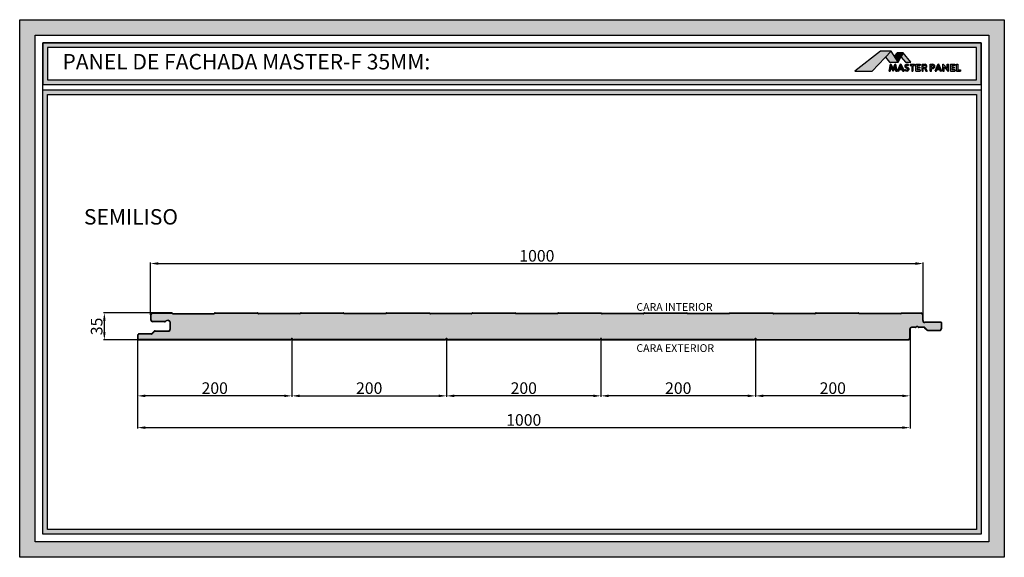
# Model space of a CAD drawing. Units: millimetres. Extents: x -1169 to 6999, y 1872 to 4848.
# Drawn here: x -1169 to 106, y 3392 to 4088 of the extents above; entities that cross this region are included whole.
import ezdxf

# ---------------------------------------------------------------- set-up
doc = ezdxf.new("R2010")
doc.units = ezdxf.units.MM
doc.header["$LTSCALE"] = 2.5
doc.linetypes.add('CONTINUA', pattern=[0])
doc.layers.add('AM_0', color=4, linetype='Continuous', lineweight=25)
doc.layers.add('AM_5', color=7, linetype='Continuous', lineweight=50)
for name, color, linetype in [('LOCKUP', 7, 'Continuous'), ('MASTERPANEL', 250, 'Continuous'), ('TEXTO', 7, 'CONTINUA')]:
    doc.layers.add(name, color=color, linetype=linetype)
doc.styles.add('ACISOTS', font='romans.shx', dxfattribs={"width": 0.9, "height": 1})
doc.styles.add('estudio txt ARIAL', font='arial.ttf')
doc.styles.add('ROMANS', font='ROMANS')
doc.styles.get("Standard").update_dxf_attribs({"font": 'romans.shx'})
doc.dimstyles.new('STANDARD$0', dxfattribs={"dimscale": 2.5, "dimtxt": 2, "dimasz": 3, "dimexe": 0.5, "dimexo": 0, "dimgap": 1, "dimtad": 1, "dimdsep": 46, "dimtxsty": 'ROMANS', "dimcen": 0, "dimadec": 0, "dimazin": 2, "dimtfac": 1, "dimtmove": 0, "dimatfit": 3, "dimfxl": 1, "dimtolj": 1, "dimarcsym": 0})

# ---------------------------------------------------------------- blocks, each defined once
blk = doc.blocks.new('*U198')
at = {"lineweight": 25, "true_color": 0x939598}
h = blk.add_hatch(color=252, dxfattribs=at)
h.dxf.hatch_style = 1
h.paths.add_polyline_path([(-1138.7, 4058.1), (-1138.7, 4004.4), (75.7, 4004.4), (75.7, 4058.1)])
h.paths.add_polyline_path([(69.7, 4052.1), (69.7, 4010.4), (-1132.7, 4010.4), (-1132.7, 4052.1)], flags=16)
h = blk.add_hatch(color=252, dxfattribs=at)
h.dxf.hatch_style = 1
h.paths.add_polyline_path([(-1138.7, 3997.2), (-1138.7, 3422), (75.7, 3422), (75.7, 3997.2)])
h.paths.add_polyline_path([(69.7, 3991.2), (69.7, 3428), (-1132.7, 3428), (-1132.7, 3991.2)], flags=16)
at = {"layer": 'AM_0', "lineweight": 25, "true_color": 0xfeeab9}
h = blk.add_hatch(color=254, dxfattribs=at)
h.dxf.hatch_style = 1
h.paths.add_polyline_path([(-16.8, 3687.5, -0.414214), (-14.3, 3690), (-9.3, 3690, 0.213422), (-8.6, 3690.3, -0.447214), (-5.6, 3690.3, 0.213422), (-4.8, 3690), (1.8, 3690, -0.178328), (2.7, 3689.6), (6.2, 3686.5, 0.178328), (6.8, 3686.2), (22.2, 3686.2, 0.414214), (24.2, 3688.2), (24.2, 3695.5, 0.414214), (23.7, 3696), (2.7, 3696, -0.414214), (0.2, 3698.5), (0.2, 3706, 0.414214), (-1.8, 3708), (-26.8, 3708, 0.136214), (-27.1, 3707.9), (-27.7, 3707.5, -0.136214), (-28.2, 3707.4), (-81.5, 3707.4, -0.136214), (-82, 3707.5), (-82.7, 3707.9, 0.136214), (-82.9, 3708), (-137.9, 3708, 0.136214), (-138.2, 3707.9), (-138.8, 3707.5, -0.136214), (-139.4, 3707.4), (-192.6, 3707.4, -0.136214), (-193.2, 3707.5), (-193.8, 3707.9, 0.136214), (-194, 3708), (-249, 3708, 0.136214), (-249.3, 3707.9), (-249.9, 3707.5, -0.136214), (-250.5, 3707.4), (-303.7, 3707.4, -0.136214), (-304.3, 3707.5), (-304.9, 3707.9, 0.136214), (-305.2, 3708), (-360.2, 3708, 0.136214), (-360.4, 3707.9), (-361.1, 3707.5, -0.136214), (-361.6, 3707.4), (-414.9, 3707.4, -0.136214), (-415.4, 3707.5), (-416, 3707.9, 0.136214), (-416.3, 3708), (-471.3, 3708, 0.136214), (-471.5, 3707.9), (-472.2, 3707.5, -0.136214), (-472.7, 3707.4), (-526, 3707.4, -0.136214), (-526.5, 3707.5), (-527.1, 3707.9, 0.136214), (-527.4, 3708), (-582.4, 3708, 0.136214), (-582.6, 3707.9), (-583.3, 3707.5, -0.136214), (-583.8, 3707.4), (-637.1, 3707.4, -0.136214), (-637.6, 3707.5), (-638.2, 3707.9, 0.136214), (-638.5, 3708), (-693.5, 3708, 0.136214), (-693.7, 3707.9), (-694.4, 3707.5, -0.136214), (-694.9, 3707.4), (-748.2, 3707.4, -0.136214), (-748.7, 3707.5), (-749.3, 3707.9, 0.136214), (-749.6, 3708), (-804.6, 3708, 0.136214), (-804.9, 3707.9), (-805.5, 3707.5, -0.136214), (-806, 3707.4), (-859.3, 3707.4, -0.136214), (-859.8, 3707.5), (-860.5, 3707.9, 0.136214), (-860.7, 3708), (-915.7, 3708, 0.136214), (-916, 3707.9), (-916.6, 3707.5, -0.136214), (-917.1, 3707.4), (-970.4, 3707.4, -0.136214), (-970.9, 3707.5), (-971.6, 3707.9, 0.136214), (-971.8, 3708), (-996.8, 3708, 0.414214), (-998.8, 3706), (-998.8, 3699.5, 0.414214), (-996.8, 3697.5), (-981.2, 3697.5, 0.182676), (-979.9, 3698, -0.47545), (-973.7, 3696.9), (-973.8, 3696.9), (-973.8, 3687.2, -0.414214), (-976.3, 3684.7), (-993.4, 3684.7, 0.198912), (-994.2, 3684.4), (-997.2, 3681.4, -0.198912), (-998.2, 3681), (-1013.8, 3681, 0.414214), (-1015.8, 3679), (-1015.8, 3676, 0.414214), (-1013.8, 3674), (-818.8, 3674, 0.251381), (-817.2, 3674.9, -0.536675), (-815.5, 3674.9, 0.251381), (-813.8, 3674), (-618.8, 3674, 0.251381), (-617.2, 3674.9, -0.536675), (-615.5, 3674.9, 0.251381), (-613.8, 3674), (-418.8, 3674, 0.251381), (-417.2, 3674.9, -0.536675), (-415.5, 3674.9, 0.251381), (-413.8, 3674), (-218.8, 3674, 0.251381), (-217.2, 3674.9, -0.536675), (-215.5, 3674.9, 0.251381), (-213.8, 3674), (-18.8, 3674, 0.414214), (-16.8, 3676)])
at = {"layer": 'MASTERPANEL', "lineweight": 25, "true_color": 0xde7c00}
h = blk.add_hatch(color=32, dxfattribs=at)
h.paths.add_polyline_path([(-1168.7, 4088.1), (-1168.7, 3392), (105.7, 3392), (105.7, 4088.1)])
h.paths.add_polyline_path([(85.7, 4068.1), (85.7, 3412), (-1148.7, 3412), (-1148.7, 4068.1)], flags=16)
blk = doc.blocks.new('logo nuevo mp')
at = {"true_color": 0x000000}
h = blk.add_hatch(color=18, dxfattribs=at)
h.dxf.hatch_style = 1
h.paths.add_polyline_path([(112.7, 61.7), (94.6, 42.4), (107.4, 26.6), (135.7, 26.6), (123, 46)])
h.paths.add_polyline_path([(151.2, 56.2), (144.3, 43), (159, 26.6), (176, 26.6)])
at = {"lineweight": 35}
h = blk.add_hatch(color=256, dxfattribs=at)
h.dxf.hatch_style = 1
h.paths.add_polyline_path([(118.9, 4.9), (111.8, 20), (110.9, 20), (106.4, -1.9), (110, -1.9), (112.1, 12.4), (118.9, -1.9), (125.6, 12.4), (127.8, -1.9), (131.3, -1.9), (126.9, 20), (126, 20)])
h = blk.add_hatch(color=256)
h.dxf.hatch_style = 1
h.paths.add_polyline_path([(133.4, -1.9), (136.6, -1.9), (138.7, 3), (148.5, 3), (150.6, -1.9), (153.9, -1.9), (144, 20), (143.2, 20)])
h.paths.add_polyline_path([(143.6, 13.7), (147.4, 5.3), (139.8, 5.3)], flags=16)
h.paths.add_polyline_path([(167, 15.5), (169.2, 17.4, 0.439732), (158.2, 17.7, 0.444859), (159.8, 9.3), (165.4, 6.4, -0.693478), (164, 1.3, -0.21119), (158, 3.2), (156.5, 0.7, 0.17876), (164.5, -1.9, 0.681015), (167, 8.9), (161.7, 11.7, -0.50546), (160.7, 16, -0.520154)])
h.paths.add_polyline_path([(178.5, 16.1), (178.5, -1.9), (182.1, -1.9), (182.1, 16.1), (187.2, 16.1), (187.2, 20), (173.7, 20), (173.7, 16.1)])
h.paths.add_polyline_path([(192, 20), (192, -1.9), (205.8, -1.9), (205.8, 2.3), (196, 2.3), (196, 7.4), (203.9, 7.4), (203.9, 10.9), (196, 10.9), (196, 16), (205.8, 16), (205.8, 20)])
h.paths.add_polyline_path([(211.5, 20), (211.5, -1.9), (215.3, -1.9), (215.3, 7.1), (219.1, 7.1), (223.7, -1.9), (227.2, -1.9), (222.2, 7.7, 0.892315), (220.5, 20)])
h.paths.add_polyline_path([(215.3, 16.8), (220.2, 16.8, -1), (220.9, 10.1), (215.3, 10.1)], flags=16)
at = {"layer": 'MASTERPANEL', "lineweight": 25, "true_color": 0xde7c00}
for points in [[(-2.4, -1.9), (53, -1.9), (112.7, 61.7), (78.9, 61.7)], [(123, 46), (135.7, 26.6), (151.2, 56.2), (132.2, 56.2)]]:
    blk.add_hatch(color=32, dxfattribs=at).paths.add_polyline_path(points)
h = blk.add_hatch(color=32, dxfattribs=at)
h.paths.add_polyline_path([(245.2, 20), (240.1, 20), (237.3, 20), (237.3, -1.9), (241.3, -1.9), (241.3, 6.2), (245.7, 6.2, 1)])
h.paths.add_polyline_path([(245.7, 15.9, -0.856748), (245.7, 9.8), (241.3, 9.8), (241.3, 15.9)], flags=16)
h.paths.add_polyline_path([(263.5, 20), (262.8, 20), (252.9, -1.9), (256.1, -1.9), (258.3, 3), (268, 3), (270.2, -1.9), (273.4, -1.9)])
h.paths.add_polyline_path([(263.1, 13.7), (267, 5.3), (259.3, 5.3)], flags=16)
h.paths.add_polyline_path([(278.9, 20), (277.1, 20), (277.1, -1.9), (281.2, -1.9), (281.2, 11.3), (293.8, -1.9), (295.1, -1.9), (295.1, 20), (291.5, 20), (291.5, 6.8)])
h.paths.add_polyline_path([(315.9, 16), (315.9, 20), (302.1, 20), (302.1, -1.9), (315.9, -1.9), (315.9, 2.3), (306.1, 2.3), (306.1, 7.4), (314, 7.4), (314, 10.9), (306.1, 10.9), (306.1, 16)])
h.paths.add_polyline_path([(321.1, -1.9), (333.8, -1.9), (333.8, 1.7), (325.3, 1.7), (325.3, 20), (321.1, 20)])
at = {"lineweight": 35}
for p, q in [((106.4, -1.9), (110.9, 20)), ((110, -1.9), (112.1, 12.4)), ((110.9, 20), (111.8, 20)), ((111.8, 20), (118.9, 4.9)), ((112.1, 12.4), (118.9, -1.9)), ((126, 20), (118.9, 4.9)), ((125.6, 12.4), (118.9, -1.9)), ((127.8, -1.9), (125.6, 12.4)), ((126, 20), (126.9, 20)), ((131.3, -1.9), (126.9, 20)), ((133.4, -1.9), (143.2, 20)), ((136.6, -1.9), (138.7, 3)), ((138.7, 3), (148.5, 3)), ((139.8, 5.3), (143.6, 13.7)), ((139.8, 5.3), (147.4, 5.3)), ((143.2, 20), (144, 20)), ((147.4, 5.3), (143.6, 13.7)), ((153.9, -1.9), (144, 20)), ((150.6, -1.9), (148.5, 3)), ((156.5, 0.7), (158, 3.2)), ((159.8, 9.3), (165.4, 6.4)), ((161.2, 11.9), (167, 8.9)), ((110, -1.9), (106.4, -1.9)), ((127.8, -1.9), (131.3, -1.9)), ((133.4, -1.9), (136.6, -1.9)), ((150.6, -1.9), (153.9, -1.9))]:
    blk.add_line(p, q, dxfattribs=at)
for p, q in [((173.7, 20), (187.2, 20)), ((173.7, 20), (173.7, 16.1)), ((173.7, 16.1), (178.5, 16.1)), ((178.5, 16.1), (178.5, -1.9)), ((182.1, 16.1), (187.2, 16.1)), ((182.1, 16.1), (182.1, -1.9)), ((187.2, 20), (187.2, 16.1)), ((192, 20), (205.8, 20)), ((192, 20), (205.8, 20)), ((192, -1.9), (192, 20)), ((205.8, 16), (196, 16)), ((203.9, 10.9), (196, 10.9)), ((203.9, 7.4), (196, 7.4)), ((205.8, 2.3), (196, 2.3)), ((211.5, 20), (220.9, 20)), ((211.5, -1.9), (211.5, 20)), ((215.3, 20), (220.9, 20)), ((215.3, 10.1), (215.3, 16.8)), ((215.3, 16.8), (220.9, 16.8)), ((215.3, 10.1), (220.9, 10.1)), ((215.3, -1.9), (215.3, 7.1)), ((215.3, 7.1), (219.1, 7.1)), ((219.1, 7.1), (223.7, -1.9)), ((222.2, 7.7), (227.2, -1.9)), ((178.5, -1.9), (182.1, -1.9)), ((192, -1.9), (205.8, -1.9)), ((192, -1.9), (205.8, -1.9)), ((211.5, -1.9), (215.3, -1.9)), ((223.7, -1.9), (227.2, -1.9))]:
    blk.add_line(p, q)
at = {"color": 32, "true_color": 0xde7c00}
for points in [[(112.7, 61.7), (78.9, 61.7), (-2.4, -1.9), (53, -1.9)], [(151.2, 56.2), (132.2, 56.2), (123, 46), (135.7, 26.6)]]:
    blk.add_lwpolyline(points, close=True, dxfattribs=at)
for points in [[(112.7, 61.7), (94.6, 42.4), (107.4, 26.6), (135.7, 26.6)], [(151.2, 56.2), (144.3, 43), (159, 26.6), (176, 26.6)]]:
    blk.add_lwpolyline(points, close=True)
at = {"lineweight": 35}
for points in [[(158.2, 17.7, 0.444859), (159.8, 9.3, 0.444859)], [(160.6, 15.9, 0.434353), (161.2, 11.9, 0.434353)]]:
    blk.add_lwpolyline(points, format="xyb", dxfattribs=at)
blk.add_lwpolyline([(167, 15.5), (169.2, 17.4)], dxfattribs=at)
for points in [[(196, 16), (196, 10.9)], [(196, 7.4), (196, 2.3)], [(203.9, 10.9), (203.9, 7.4)], [(205.8, 20), (205.8, 16)], [(205.8, 2.3), (205.8, -1.9)]]:
    blk.add_lwpolyline(points)
for centre, radius, start, end in [((163.9, 10.3), 12.1, 232.136, 272.6765), ((163.2, 8.9), 7.71, 227.7876, 276.8232), ((163.6, 12.5), 7.49, 41.2407, 136.1871), ((163.7, 13.5), 3.9, 30.3227, 142.3861), ((163.7, 4.1), 2.87, 277.9497, 53.3231), ((163.6, 4), 5.92, 278.4163, 55.4381)]:
    blk.add_arc(centre, radius, start, end, dxfattribs=at)
for centre, radius, start, end in [((220.7, 13.7), 6.21, 284.4918, 88.5361), ((220.6, 13.4), 3.36, 275.1405, 84.8595)]:
    blk.add_arc(centre, radius, start, end)
at = {"layer": 'MASTERPANEL', "color": 32, "lineweight": 25, "true_color": 0xde7c00}
for p, q in [((237.3, 20), (245.7, 20)), ((237.3, -1.9), (237.3, 20)), ((240.1, 20), (245.7, 20)), ((241.3, 9.8), (241.3, 15.9)), ((241.3, 15.9), (245.7, 15.9)), ((241.3, 9.8), (245.7, 9.8)), ((241.3, -1.9), (241.3, 6.2)), ((241.3, 6.2), (245.7, 6.2)), ((277.1, 20), (278.9, 20)), ((277.1, -1.9), (277.1, 20)), ((278.9, 20), (291.5, 6.8)), ((281.2, -1.9), (281.2, 11.3)), ((281.2, 11.3), (293.8, -1.9)), ((291.5, 20), (295.1, 20)), ((291.5, 6.8), (291.5, 20)), ((295.1, -1.9), (295.1, 20)), ((302.1, 20), (315.9, 20)), ((302.1, -1.9), (302.1, 20)), ((315.9, 16), (306.1, 16)), ((314, 10.9), (306.1, 10.9)), ((314, 7.4), (306.1, 7.4)), ((315.9, 2.3), (306.1, 2.3)), ((321.1, 20), (325.3, 20)), ((237.3, -1.9), (241.3, -1.9)), ((277.1, -1.9), (281.2, -1.9)), ((293.8, -1.9), (295.1, -1.9)), ((302.1, -1.9), (315.9, -1.9)), ((321.1, -1.9), (333.8, -1.9))]:
    blk.add_line(p, q, dxfattribs=at)
at = {"layer": 'MASTERPANEL', "color": 32, "lineweight": 35, "true_color": 0xde7c00}
for p, q in [((252.9, -1.9), (262.8, 20)), ((256.1, -1.9), (258.3, 3)), ((258.3, 3), (268, 3)), ((259.3, 5.3), (263.1, 13.7)), ((259.3, 5.3), (267, 5.3)), ((262.8, 20), (263.5, 20)), ((267, 5.3), (263.1, 13.7)), ((273.4, -1.9), (263.5, 20)), ((270.2, -1.9), (268, 3)), ((252.9, -1.9), (256.1, -1.9)), ((270.2, -1.9), (273.4, -1.9))]:
    blk.add_line(p, q, dxfattribs=at)
at = {"layer": 'MASTERPANEL', "color": 32, "lineweight": 25, "true_color": 0xde7c00}
for points in [[(306.1, 16), (306.1, 10.9)], [(306.1, 7.4), (306.1, 2.3)], [(314, 10.9), (314, 7.4)], [(315.9, 20), (315.9, 16)], [(315.9, 2.3), (315.9, -1.9)]]:
    blk.add_lwpolyline(points, dxfattribs=at)
blk.add_lwpolyline([(325.3, 1.7), (333.8, 1.7), (333.8, -1.9), (333.8, -1.9), (321.1, -1.9), (321.1, 20), (321.1, 20), (325.3, 20)], close=True, dxfattribs=at)
for centre, radius, start, end in [((245.4, 13.1), 6.88, 272.103, 87.897), ((245.2, 12.9), 3.07, 278.8235, 81.1765)]:
    blk.add_arc(centre, radius, start, end, dxfattribs=at)
blk = doc.blocks.new('*D32')
at = {"layer": 'AM_5', "color": 0, "lineweight": -2, "transparency": 16777216}
for p, q in [((-996.8, 3708.5), (-1060.4, 3708.5)), ((-1059.1, 3683.5), (-1059.1, 3698.5)), ((-1013.8, 3673.5), (-1060.4, 3673.5))]:
    blk.add_line(p, q, dxfattribs=at)
at = {"layer": 'AM_5', "color": 0, "lineweight": 25, "transparency": 16777216}
for points in [[(-1060.8, 3698.5), (-1057.5, 3698.5), (-1059.1, 3708.5)], [(-1060.8, 3683.5), (-1057.5, 3683.5), (-1059.1, 3673.5)]]:
    blk.add_solid(points, dxfattribs=at)
at = {"layer": 'Defpoints', "color": 0, "lineweight": 25, "transparency": 16777216}
for p in [(-1059.1, 3708.5), (-996.8, 3708.5), (-1013.8, 3673.5)]:
    blk.add_point(p, dxfattribs=at)
at = {"layer": 'AM_5', "color": 0, "lineweight": 5, "transparency": 16777216, "insert": (-1069.1, 3691), "char_height": 15, "attachment_point": 5, "rotation": 90}
blk.add_mtext('\\A1;35', dxfattribs=at)
blk = doc.blocks.new('*D37')
at = {"layer": 'AM_5', "color": 0, "lineweight": -2, "transparency": 16777216}
for p, q in [((-1016.3, 3676), (-1016.3, 3599.8)), ((-816.3, 3674.3), (-816.3, 3599.8)), ((-826.3, 3601.1), (-1006.3, 3601.1))]:
    blk.add_line(p, q, dxfattribs=at)
at = {"layer": 'AM_5', "color": 0, "lineweight": 25, "transparency": 16777216}
for points in [[(-1006.3, 3602.7), (-1006.3, 3599.4), (-1016.3, 3601.1)], [(-826.3, 3602.7), (-826.3, 3599.4), (-816.3, 3601.1)]]:
    blk.add_solid(points, dxfattribs=at)
at = {"layer": 'Defpoints', "color": 0, "lineweight": 25, "transparency": 16777216}
for p in [(-1016.3, 3676), (-816.3, 3674.3), (-1016.3, 3601.1)]:
    blk.add_point(p, dxfattribs=at)
at = {"layer": 'AM_5', "color": 0, "lineweight": 5, "transparency": 16777216, "insert": (-916.3, 3611.1), "char_height": 15, "attachment_point": 5}
blk.add_mtext('\\A1;200', dxfattribs=at)
blk = doc.blocks.new('*D43')
at = {"layer": 'AM_5', "color": 0, "lineweight": -2, "transparency": 16777216}
for p, q in [((-216.3, 3674.3), (-216.3, 3599.8)), ((-16.3, 3676), (-16.3, 3599.8)), ((-26.3, 3601.1), (-206.3, 3601.1))]:
    blk.add_line(p, q, dxfattribs=at)
at = {"layer": 'AM_5', "color": 0, "lineweight": 25, "transparency": 16777216}
for points in [[(-206.3, 3602.7), (-206.3, 3599.4), (-216.3, 3601.1)], [(-26.3, 3602.7), (-26.3, 3599.4), (-16.3, 3601.1)]]:
    blk.add_solid(points, dxfattribs=at)
at = {"layer": 'Defpoints', "color": 0, "lineweight": 25, "transparency": 16777216}
for p in [(-216.3, 3674.3), (-16.3, 3676), (-216.3, 3601.1)]:
    blk.add_point(p, dxfattribs=at)
at = {"layer": 'AM_5', "color": 0, "lineweight": 5, "transparency": 16777216, "insert": (-116.3, 3611.1), "char_height": 15, "attachment_point": 5}
blk.add_mtext('\\A1;200', dxfattribs=at)
blk = doc.blocks.new('*D42')
at = {"layer": 'AM_5', "color": 0, "lineweight": -2, "transparency": 16777216}
for p, q in [((-416.3, 3674.3), (-416.3, 3599.8)), ((-216.3, 3674.3), (-216.3, 3599.8)), ((-226.3, 3601.1), (-406.3, 3601.1))]:
    blk.add_line(p, q, dxfattribs=at)
at = {"layer": 'AM_5', "color": 0, "lineweight": 25, "transparency": 16777216}
for points in [[(-406.3, 3602.7), (-406.3, 3599.4), (-416.3, 3601.1)], [(-226.3, 3602.7), (-226.3, 3599.4), (-216.3, 3601.1)]]:
    blk.add_solid(points, dxfattribs=at)
at = {"layer": 'Defpoints', "color": 0, "lineweight": 25, "transparency": 16777216}
for p in [(-416.3, 3674.3), (-216.3, 3674.3), (-416.3, 3601.1)]:
    blk.add_point(p, dxfattribs=at)
at = {"layer": 'AM_5', "color": 0, "lineweight": 5, "transparency": 16777216, "insert": (-316.3, 3611.1), "char_height": 15, "attachment_point": 5}
blk.add_mtext('\\A1;200', dxfattribs=at)
blk = doc.blocks.new('*D41')
at = {"layer": 'AM_5', "color": 0, "lineweight": -2, "transparency": 16777216}
for p, q in [((-616.3, 3674.3), (-616.3, 3599.8)), ((-416.3, 3674.3), (-416.3, 3599.8)), ((-426.3, 3601.1), (-606.3, 3601.1))]:
    blk.add_line(p, q, dxfattribs=at)
at = {"layer": 'AM_5', "color": 0, "lineweight": 25, "transparency": 16777216}
for points in [[(-606.3, 3602.7), (-606.3, 3599.4), (-616.3, 3601.1)], [(-426.3, 3602.7), (-426.3, 3599.4), (-416.3, 3601.1)]]:
    blk.add_solid(points, dxfattribs=at)
at = {"layer": 'Defpoints', "color": 0, "lineweight": 25, "transparency": 16777216}
for p in [(-616.3, 3674.3), (-416.3, 3674.3), (-616.3, 3601.1)]:
    blk.add_point(p, dxfattribs=at)
at = {"layer": 'AM_5', "color": 0, "lineweight": 5, "transparency": 16777216, "insert": (-516.3, 3611.1), "char_height": 15, "attachment_point": 5}
blk.add_mtext('\\A1;200', dxfattribs=at)
blk = doc.blocks.new('*D40')
at = {"layer": 'AM_5', "color": 0, "lineweight": -2, "transparency": 16777216}
for p, q in [((-816.3, 3674.3), (-816.3, 3599.8)), ((-616.3, 3674.3), (-616.3, 3599.8)), ((-806.3, 3601.1), (-626.3, 3601.1))]:
    blk.add_line(p, q, dxfattribs=at)
at = {"layer": 'AM_5', "color": 0, "lineweight": 25, "transparency": 16777216}
for points in [[(-806.3, 3602.7), (-806.3, 3599.4), (-816.3, 3601.1)], [(-626.3, 3602.7), (-626.3, 3599.4), (-616.3, 3601.1)]]:
    blk.add_solid(points, dxfattribs=at)
at = {"layer": 'Defpoints', "color": 0, "lineweight": 25, "transparency": 16777216}
for p in [(-816.3, 3674.3), (-616.3, 3674.3), (-616.3, 3601.1)]:
    blk.add_point(p, dxfattribs=at)
at = {"layer": 'AM_5', "color": 0, "lineweight": 5, "transparency": 16777216, "insert": (-716.3, 3611.1), "char_height": 15, "attachment_point": 5}
blk.add_mtext('\\A1;200', dxfattribs=at)
blk = doc.blocks.new('*D45')
at = {"layer": 'AM_5', "color": 0, "lineweight": -2, "transparency": 16777216}
for p, q in [((-999.3, 3706), (-999.3, 3773.6)), ((0.7, 3706), (0.7, 3773.6)), ((-989.3, 3772.4), (-9.3, 3772.4))]:
    blk.add_line(p, q, dxfattribs=at)
at = {"layer": 'AM_5', "color": 0, "lineweight": 25, "transparency": 16777216}
for points in [[(-989.3, 3774.1), (-989.3, 3770.7), (-999.3, 3772.4)], [(-9.3, 3774.1), (-9.3, 3770.7), (0.7, 3772.4)]]:
    blk.add_solid(points, dxfattribs=at)
at = {"layer": 'Defpoints', "color": 0, "lineweight": 25, "transparency": 16777216}
for p in [(0.7, 3772.4), (-999.3, 3706), (0.7, 3706)]:
    blk.add_point(p, dxfattribs=at)
at = {"layer": 'AM_5', "color": 0, "lineweight": 5, "transparency": 16777216, "insert": (-499.3, 3782.4), "char_height": 15, "attachment_point": 5}
blk.add_mtext('\\A1;1000', dxfattribs=at)
blk = doc.blocks.new('*D44')
at = {"layer": 'AM_5', "color": 0, "lineweight": -2, "transparency": 16777216}
for p, q in [((-1016.3, 3676), (-1016.3, 3558.7)), ((-16.3, 3676), (-16.3, 3558.7)), ((-1006.3, 3559.9), (-26.3, 3559.9))]:
    blk.add_line(p, q, dxfattribs=at)
at = {"layer": 'AM_5', "color": 0, "lineweight": 25, "transparency": 16777216}
for points in [[(-1006.3, 3561.6), (-1006.3, 3558.3), (-1016.3, 3559.9)], [(-26.3, 3561.6), (-26.3, 3558.3), (-16.3, 3559.9)]]:
    blk.add_solid(points, dxfattribs=at)
at = {"layer": 'Defpoints', "color": 0, "lineweight": 25, "transparency": 16777216}
for p in [(-1016.3, 3676), (-16.3, 3676), (-16.3, 3559.9)]:
    blk.add_point(p, dxfattribs=at)
at = {"layer": 'AM_5', "color": 0, "lineweight": 5, "transparency": 16777216, "insert": (-516.3, 3569.9), "char_height": 15, "attachment_point": 5}
blk.add_mtext('\\A1;1000', dxfattribs=at)
blk = doc.blocks.new('*U196')
at = {"lineweight": 25}
for points in [[(-1168.726, 4088.147), (105.731, 4088.147), (105.731, 3392.029), (-1168.726, 3392.029)], [(-1168.726, 4088.147), (105.731, 4088.147), (105.731, 3392.029), (-1168.726, 3392.029)], [(-1148.726, 4068.147), (85.731, 4068.147), (85.731, 3412.029), (-1148.726, 3412.029)], [(-1148.726, 4068.147), (85.731, 4068.147), (85.731, 3412.029), (-1148.726, 3412.029)], [(-1138.726, 4058.147), (75.731, 4058.147), (75.731, 3422.029), (-1138.726, 3422.029)], [(-1138.726, 4004.427), (75.731, 4004.427), (75.731, 4058.147), (-1138.726, 4058.147)], [(-1132.726, 4010.427), (69.731, 4010.427), (69.731, 4052.147), (-1132.726, 4052.147)], [(-1138.726, 3997.156), (75.731, 3997.156), (75.731, 3422.029), (-1138.726, 3422.029)], [(-1132.726, 3991.156), (69.731, 3991.156), (69.731, 3428.029), (-1132.726, 3428.029)]]:
    blk.add_lwpolyline(points, close=True, dxfattribs=at)
at = {"layer": 'AM_0', "color": 0, "lineweight": 25}
for p, q in [((-999.32, 3705.967), (-999.32, 3699.467)), ((-998.82, 3705.967), (-998.82, 3699.467)), ((-971.82, 3708.467), (-996.82, 3708.467)), ((-996.82, 3707.967), (-971.82, 3707.967)), ((-981.173, 3697.467), (-996.82, 3697.467)), ((-981.173, 3696.967), (-996.82, 3696.967)), ((-974.32, 3696.949), (-973.82, 3696.949)), ((-974.32, 3696.949), (-974.32, 3687.217)), ((-973.82, 3697.098), (-973.82, 3687.217)), ((-971.562, 3707.896), (-970.921, 3707.51)), ((-971.304, 3708.324), (-970.664, 3707.939)), ((-970.406, 3707.867), (-917.124, 3707.867)), ((-970.406, 3707.367), (-917.124, 3707.367)), ((-916.225, 3708.324), (-916.866, 3707.939)), ((-915.967, 3707.896), (-916.608, 3707.51)), ((-915.71, 3708.467), (-860.71, 3708.467)), ((-915.71, 3707.967), (-860.71, 3707.967)), ((-860.452, 3707.896), (-859.811, 3707.51)), ((-860.194, 3708.324), (-859.554, 3707.939)), ((-806.014, 3707.867), (-859.296, 3707.867)), ((-806.014, 3707.367), (-859.296, 3707.367)), ((-805.115, 3708.324), (-805.756, 3707.939)), ((-804.857, 3707.896), (-805.498, 3707.51)), ((-804.6, 3708.467), (-749.6, 3708.467)), ((-804.6, 3707.967), (-749.6, 3707.967)), ((-749.342, 3707.896), (-748.701, 3707.51)), ((-749.084, 3708.324), (-748.444, 3707.939)), ((-694.904, 3707.867), (-748.186, 3707.867)), ((-694.904, 3707.367), (-748.186, 3707.367)), ((-694.005, 3708.324), (-694.646, 3707.939)), ((-693.747, 3707.896), (-694.388, 3707.51)), ((-693.49, 3708.467), (-638.49, 3708.467)), ((-693.49, 3707.967), (-638.49, 3707.967)), ((-638.232, 3707.896), (-637.591, 3707.51)), ((-637.974, 3708.324), (-637.334, 3707.939)), ((-583.794, 3707.867), (-637.076, 3707.867)), ((-583.794, 3707.367), (-637.076, 3707.367)), ((-582.895, 3708.324), (-583.536, 3707.939)), ((-582.637, 3707.896), (-583.278, 3707.51)), ((-582.38, 3708.467), (-527.38, 3708.467)), ((-582.38, 3707.967), (-527.38, 3707.967)), ((-527.122, 3707.896), (-526.481, 3707.51)), ((-526.864, 3708.324), (-526.224, 3707.939)), ((-472.684, 3707.867), (-525.966, 3707.867)), ((-472.684, 3707.367), (-525.966, 3707.367)), ((-471.785, 3708.324), (-472.426, 3707.939)), ((-471.527, 3707.896), (-472.168, 3707.51)), ((-471.27, 3708.467), (-416.27, 3708.467)), ((-471.27, 3707.967), (-416.27, 3707.967)), ((-416.012, 3707.896), (-415.371, 3707.51)), ((-415.754, 3708.324), (-415.114, 3707.939)), ((-361.574, 3707.867), (-414.856, 3707.867)), ((-361.574, 3707.367), (-414.856, 3707.367)), ((-360.675, 3708.324), (-361.316, 3707.939)), ((-360.417, 3707.896), (-361.058, 3707.51)), ((-360.16, 3708.467), (-305.16, 3708.467)), ((-360.16, 3707.967), (-305.16, 3707.967)), ((-304.902, 3707.896), (-304.261, 3707.51)), ((-304.644, 3708.324), (-304.004, 3707.939)), ((-250.464, 3707.867), (-303.746, 3707.867)), ((-250.464, 3707.367), (-303.746, 3707.367)), ((-249.565, 3708.324), (-250.206, 3707.939)), ((-249.307, 3707.896), (-249.948, 3707.51)), ((-249.05, 3708.467), (-194.05, 3708.467)), ((-249.05, 3707.967), (-194.05, 3707.967)), ((-193.792, 3707.896), (-193.151, 3707.51)), ((-193.534, 3708.324), (-192.894, 3707.939)), ((-139.354, 3707.867), (-192.636, 3707.867)), ((-139.354, 3707.367), (-192.636, 3707.367)), ((-138.455, 3708.324), (-139.096, 3707.939)), ((-138.197, 3707.896), (-138.838, 3707.51)), ((-137.94, 3708.467), (-82.94, 3708.467)), ((-137.94, 3707.967), (-82.94, 3707.967)), ((-82.682, 3707.896), (-82.041, 3707.51)), ((-82.424, 3708.324), (-81.784, 3707.939)), ((-28.244, 3707.867), (-81.526, 3707.867)), ((-28.244, 3707.367), (-81.526, 3707.367)), ((-27.345, 3708.324), (-27.986, 3707.939)), ((-27.087, 3707.896), (-27.728, 3707.51)), ((-26.83, 3708.467), (-1.82, 3708.467)), ((-26.83, 3707.967), (-1.82, 3707.967)), ((0.18, 3698.467), (0.18, 3705.967)), ((0.68, 3698.467), (0.68, 3705.967)), ((23.68, 3696.467), (2.68, 3696.467)), ((23.68, 3695.967), (2.68, 3695.967)), ((-997.527, 3681.76), (-994.509, 3684.778)), ((-997.173, 3681.407), (-994.156, 3684.424)), ((-993.448, 3685.217), (-976.32, 3685.217)), ((-993.448, 3684.717), (-976.32, 3684.717)), ((-974.32, 3687.217), (-973.82, 3687.217)), ((-16.82, 3687.467), (-16.82, 3675.967)), ((-16.32, 3687.467), (-16.32, 3675.967)), ((-9.306, 3689.967), (-14.32, 3689.967)), ((-9.306, 3689.467), (-14.32, 3689.467)), ((-8.178, 3689.967), (-8.188, 3689.967)), ((1.766, 3689.967), (-4.834, 3689.967)), ((1.766, 3689.467), (-4.834, 3689.467)), ((2.473, 3689.174), (5.741, 3686.157)), ((2.827, 3689.528), (6.094, 3686.51)), ((6.802, 3686.217), (22.18, 3686.217)), ((6.802, 3685.717), (22.18, 3685.717)), ((24.18, 3695.467), (24.18, 3688.217)), ((24.68, 3691.717), (24.68, 3695.467)), ((24.68, 3688.217), (24.68, 3695.467)), ((-1016.32, 3678.967), (-1016.32, 3675.967)), ((-1015.903, 3674.585), (-1015.903, 3674.585)), ((-1015.82, 3678.967), (-1015.82, 3675.967)), ((-998.234, 3681.467), (-1013.82, 3681.467)), ((-998.234, 3680.967), (-1013.82, 3680.967)), ((-818.82, 3673.967), (-1013.82, 3673.967)), ((-1013.82, 3673.467), (-818.82, 3673.467)), ((-815.903, 3674.585), (-815.903, 3674.585)), ((-618.82, 3673.967), (-813.82, 3673.967)), ((-813.82, 3673.467), (-618.82, 3673.467)), ((-615.903, 3674.585), (-615.903, 3674.585)), ((-418.82, 3673.967), (-613.82, 3673.967)), ((-613.82, 3673.467), (-418.82, 3673.467)), ((-415.903, 3674.585), (-415.903, 3674.585)), ((-218.82, 3673.967), (-413.82, 3673.967)), ((-413.82, 3673.467), (-218.82, 3673.467)), ((-215.903, 3674.585), (-215.903, 3674.585)), ((-213.82, 3673.967), (-18.82, 3673.967)), ((-213.82, 3673.467), (-18.82, 3673.467))]:
    blk.add_line(p, q, dxfattribs=at)
for centre, radius, start, end in [((-996.82, 3705.967), 2.5, 90, 180), ((-996.82, 3699.467), 2.5, 180, 270), ((-996.82, 3705.967), 2, 90, 180), ((-996.82, 3699.467), 2, 180, 270), ((-981.173, 3699.467), 2, 270, 311.409622), ((-981.173, 3699.467), 2.5, 270, 311.409622), ((-977.205, 3694.967), 4, 32.192097, 131.409622), ((-977.205, 3694.967), 3.5, 34.481933, 131.409622), ((-971.82, 3707.467), 1, 58.972933, 90), ((-971.82, 3707.467), 1, 58.972933, 90), ((-971.82, 3707.467), 0.5, 58.972933, 90), ((-970.406, 3708.367), 1, 238.972933, 270), ((-970.406, 3708.367), 0.5, 238.972933, 270), ((-917.124, 3708.367), 0.5, 270, 301.027067), ((-917.124, 3708.367), 1, 270, 301.027067), ((-915.71, 3707.467), 1, 90, 121.027067), ((-915.71, 3707.467), 1, 90, 121.027067), ((-915.71, 3707.467), 0.5, 90, 121.027067), ((-915.71, 3707.467), 0.5, 90, 121.027067), ((-860.71, 3707.467), 1, 58.972933, 90), ((-860.71, 3707.467), 0.5, 58.972933, 90), ((-859.296, 3708.367), 1, 238.972933, 270), ((-859.296, 3708.367), 0.5, 238.972933, 270), ((-806.014, 3708.367), 0.5, 270, 301.027067), ((-806.014, 3708.367), 1, 270, 301.027067), ((-804.6, 3707.467), 1, 90, 121.027067), ((-804.6, 3707.467), 1, 90, 121.027067), ((-804.6, 3707.467), 0.5, 90, 121.027067), ((-804.6, 3707.467), 0.5, 90, 121.027067), ((-749.6, 3707.467), 1, 58.972933, 90), ((-749.6, 3707.467), 0.5, 58.972933, 90), ((-748.186, 3708.367), 1, 238.972933, 270), ((-748.186, 3708.367), 0.5, 238.972933, 270), ((-694.904, 3708.367), 0.5, 270, 301.027067), ((-694.904, 3708.367), 1, 270, 301.027067), ((-693.49, 3707.467), 1, 90, 121.027067), ((-693.49, 3707.467), 1, 90, 121.027067), ((-693.49, 3707.467), 0.5, 90, 121.027067), ((-693.49, 3707.467), 0.5, 90, 121.027067), ((-638.49, 3707.467), 1, 58.972933, 90), ((-638.49, 3707.467), 0.5, 58.972933, 90), ((-637.076, 3708.367), 1, 238.972933, 270), ((-637.076, 3708.367), 0.5, 238.972933, 270), ((-583.794, 3708.367), 0.5, 270, 301.027067), ((-583.794, 3708.367), 1, 270, 301.027067), ((-582.38, 3707.467), 1, 90, 121.027067), ((-582.38, 3707.467), 1, 90, 121.027067), ((-582.38, 3707.467), 0.5, 90, 121.027067), ((-582.38, 3707.467), 0.5, 90, 121.027067), ((-527.38, 3707.467), 1, 58.972933, 90), ((-527.38, 3707.467), 0.5, 58.972933, 90), ((-525.966, 3708.367), 1, 238.972933, 270), ((-525.966, 3708.367), 0.5, 238.972933, 270), ((-472.684, 3708.367), 0.5, 270, 301.027067), ((-472.684, 3708.367), 1, 270, 301.027067), ((-471.27, 3707.467), 1, 90, 121.027067), ((-471.27, 3707.467), 1, 90, 121.027067), ((-471.27, 3707.467), 0.5, 90, 121.027067), ((-471.27, 3707.467), 0.5, 90, 121.027067), ((-416.27, 3707.467), 1, 58.972933, 90), ((-416.27, 3707.467), 0.5, 58.972933, 90), ((-414.856, 3708.367), 1, 238.972933, 270), ((-414.856, 3708.367), 0.5, 238.972933, 270), ((-361.574, 3708.367), 0.5, 270, 301.027067), ((-361.574, 3708.367), 1, 270, 301.027067), ((-360.16, 3707.467), 1, 90, 121.027067), ((-360.16, 3707.467), 1, 90, 121.027067), ((-360.16, 3707.467), 0.5, 90, 121.027067), ((-360.16, 3707.467), 0.5, 90, 121.027067), ((-305.16, 3707.467), 1, 58.972933, 90), ((-305.16, 3707.467), 0.5, 58.972933, 90), ((-303.746, 3708.367), 1, 238.972933, 270), ((-303.746, 3708.367), 0.5, 238.972933, 270), ((-250.464, 3708.367), 0.5, 270, 301.027067), ((-250.464, 3708.367), 1, 270, 301.027067), ((-249.05, 3707.467), 1, 90, 121.027067), ((-249.05, 3707.467), 1, 90, 121.027067), ((-249.05, 3707.467), 0.5, 90, 121.027067), ((-249.05, 3707.467), 0.5, 90, 121.027067), ((-194.05, 3707.467), 1, 58.972933, 90), ((-194.05, 3707.467), 0.5, 58.972933, 90), ((-192.636, 3708.367), 1, 238.972933, 270), ((-192.636, 3708.367), 0.5, 238.972933, 270), ((-139.354, 3708.367), 0.5, 270, 301.027067), ((-139.354, 3708.367), 1, 270, 301.027067), ((-137.94, 3707.467), 1, 90, 121.027067), ((-137.94, 3707.467), 1, 90, 121.027067), ((-137.94, 3707.467), 0.5, 90, 121.027067), ((-137.94, 3707.467), 0.5, 90, 121.027067), ((-82.94, 3707.467), 1, 58.972933, 90), ((-82.94, 3707.467), 0.5, 58.972933, 90), ((-81.526, 3708.367), 1, 238.972933, 270), ((-81.526, 3708.367), 0.5, 238.972933, 270), ((-28.244, 3708.367), 0.5, 270, 301.027067), ((-28.244, 3708.367), 1, 270, 301.027067), ((-26.83, 3707.467), 1, 90, 121.027067), ((-26.83, 3707.467), 1, 90, 121.027067), ((-26.83, 3707.467), 0.5, 90, 121.027067), ((-26.83, 3707.467), 0.5, 90, 121.027067), ((-1.82, 3705.967), 2.5, 0, 90), ((-1.82, 3705.967), 2, 0, 90), ((2.68, 3698.467), 2.5, 180, 270), ((2.68, 3698.467), 2, 180, 270), ((23.68, 3695.467), 1, 347.812562, 90), ((23.68, 3695.467), 0.5, 0, 90), ((-993.448, 3683.717), 1.5, 90, 135), ((-993.448, 3683.717), 1, 90, 135), ((-976.32, 3687.217), 2.5, 270, 0), ((-976.32, 3687.217), 2, 270, 0), ((-14.32, 3687.467), 2.5, 90, 180), ((-14.32, 3687.467), 2, 90, 180), ((-9.306, 3690.967), 1, 270, 318.189685), ((-9.306, 3690.967), 1.5, 270, 318.189685), ((-7.07, 3688.967), 2, 41.810315, 138.189685), ((-7.07, 3688.967), 1.5, 41.810315, 138.189685), ((-4.834, 3690.967), 1.5, 221.810315, 270), ((-4.834, 3690.967), 1, 221.810315, 270), ((1.766, 3688.467), 1.5, 45, 90), ((1.766, 3688.467), 1, 45, 90), ((6.802, 3687.217), 1.5, 225, 270), ((6.802, 3687.217), 1, 225, 270), ((22.18, 3688.217), 2.5, 270, 0), ((22.18, 3688.217), 2, 270, 0), ((-1013.82, 3678.967), 2.5, 90, 180), ((-1013.82, 3675.967), 2.5, 180, 270), ((-1013.82, 3678.967), 2, 90, 180), ((-1013.82, 3675.967), 2, 180, 270), ((-998.234, 3682.467), 1, 270, 315), ((-998.234, 3682.467), 1.5, 270, 315), ((-818.82, 3675.967), 2, 270, 326.44269), ((-818.82, 3675.967), 2.5, 270, 326.44269), ((-816.32, 3674.309), 1, 33.55731, 146.44269), ((-816.32, 3674.309), 0.5, 33.55731, 146.44269), ((-813.82, 3675.967), 2.5, 213.55731, 270), ((-813.82, 3675.967), 2, 213.55731, 270), ((-618.82, 3675.967), 2, 270, 326.44269), ((-618.82, 3675.967), 2.5, 270, 326.44269), ((-616.32, 3674.309), 1, 33.55731, 146.44269), ((-616.32, 3674.309), 0.5, 33.55731, 146.44269), ((-613.82, 3675.967), 2.5, 213.55731, 270), ((-613.82, 3675.967), 2, 213.55731, 270), ((-418.82, 3675.967), 2, 270, 326.44269), ((-418.82, 3675.967), 2.5, 270, 326.44269), ((-416.32, 3674.309), 1, 33.55731, 146.44269), ((-416.32, 3674.309), 0.5, 33.55731, 146.44269), ((-413.82, 3675.967), 2.5, 213.55731, 270), ((-413.82, 3675.967), 2, 213.55731, 270), ((-218.82, 3675.967), 2, 270, 326.44269), ((-218.82, 3675.967), 2.5, 270, 326.44269), ((-216.32, 3674.309), 1, 33.55731, 146.44269), ((-216.32, 3674.309), 0.5, 33.55731, 146.44269), ((-213.82, 3675.967), 2.5, 213.55731, 270), ((-213.82, 3675.967), 2, 213.55731, 270), ((-18.82, 3675.967), 2.5, 270, 0), ((-18.82, 3675.967), 2, 270, 0)]:
    blk.add_arc(centre, radius, start, end, dxfattribs=at)
at = {"lineweight": 25, "xscale": 0.40656, "yscale": 0.40656, "zscale": 0.40656}
blk.add_blockref('logo nuevo mp', (-86.65, 4022.348), dxfattribs=at)
at = {"layer": 'AM_0', "color": 0, "lineweight": 25, "char_height": 10, "width": 373.30212, "attachment_point": 1, "style": 'ACISOTS'}
for s, insert in [('CARA INTERIOR', (-370.454, 3721.168)), ('CARA EXTERIOR', (-370.454, 3667.962))]:
    blk.add_mtext(s, dxfattribs=dict(at, insert=insert))
at = {"layer": 'TEXTO', "color": 18, "lineweight": 25, "true_color": 0x000000, "char_height": 20, "width": 826.51226, "attachment_point": 1, "style": 'estudio txt ARIAL'}
for s, insert in [('{\\fLucida Console|b0|i0|c0|p49;PANEL DE FACHADA MASTER-F 35MM:}', (-1113.391, 4043.724)), ('{\\fArial Black|b0|i0|c0|p34;SEMILISO}', (-1085.583, 3842.874))]:
    blk.add_mtext(s, dxfattribs=dict(at, insert=insert))
at = {"layer": 'AM_5', "color": 0, "lineweight": 5}
for base, p1, p2, picture, middle in [((0.68, 3772.385), (-999.32, 3705.967), (0.68, 3705.967), '*D45', (-499.32, 3782.385)), ((-1016.32, 3601.064), (-816.32, 3674.309), (-1016.32, 3675.967), '*D37', (-916.32, 3611.064)), ((-616.32, 3601.064), (-816.32, 3674.309), (-616.32, 3674.309), '*D40', (-716.32, 3611.064)), ((-616.32, 3601.064), (-416.32, 3674.309), (-616.32, 3674.309), '*D41', (-516.32, 3611.064)), ((-416.32, 3601.064), (-216.32, 3674.309), (-416.32, 3674.309), '*D42', (-316.32, 3611.064)), ((-216.32, 3601.064), (-16.32, 3675.951), (-216.32, 3674.309), '*D43', (-116.32, 3611.064))]:
    dim = blk.add_linear_dim(base=base, p1=p1, p2=p2, dimstyle='STANDARD$0', dxfattribs=at)
    dim.commit()
    dim.dimension.update_dxf_attribs({"geometry": picture, "text_midpoint": middle})
dim = blk.add_linear_dim(base=(-1059.145, 3708.467), p1=(-1013.82, 3673.467), p2=(-996.82, 3708.467), angle=90, dimstyle='STANDARD$0', dxfattribs=at)
dim.commit()
dim.dimension.update_dxf_attribs({"geometry": '*D32', "text_midpoint": (-1069.145, 3690.967)})
dim = blk.add_linear_dim(base=(-16.32, 3559.935), p1=(-1016.32, 3675.967), p2=(-16.32, 3675.967), dimstyle='STANDARD$0', dxfattribs=at)
dim.commit()
dim.dimension.update_dxf_attribs({"geometry": '*D44', "text_midpoint": (-516.32, 3559.935), "dimtype": 160})
blk = doc.blocks.new('*U199')
at = {"layer": 'LOCKUP', "lineweight": 25}
for name in ['*U198', '*U196']:
    blk.add_blockref(name, (0, 0), dxfattribs=at)

msp = doc.modelspace()

# ---------------------------------------------------------------- block references
at = {"layer": 'LOCKUP', "lineweight": 25}
msp.add_blockref('*U199', (0, 0), dxfattribs=at)

doc.saveas('drawing.dxf')
